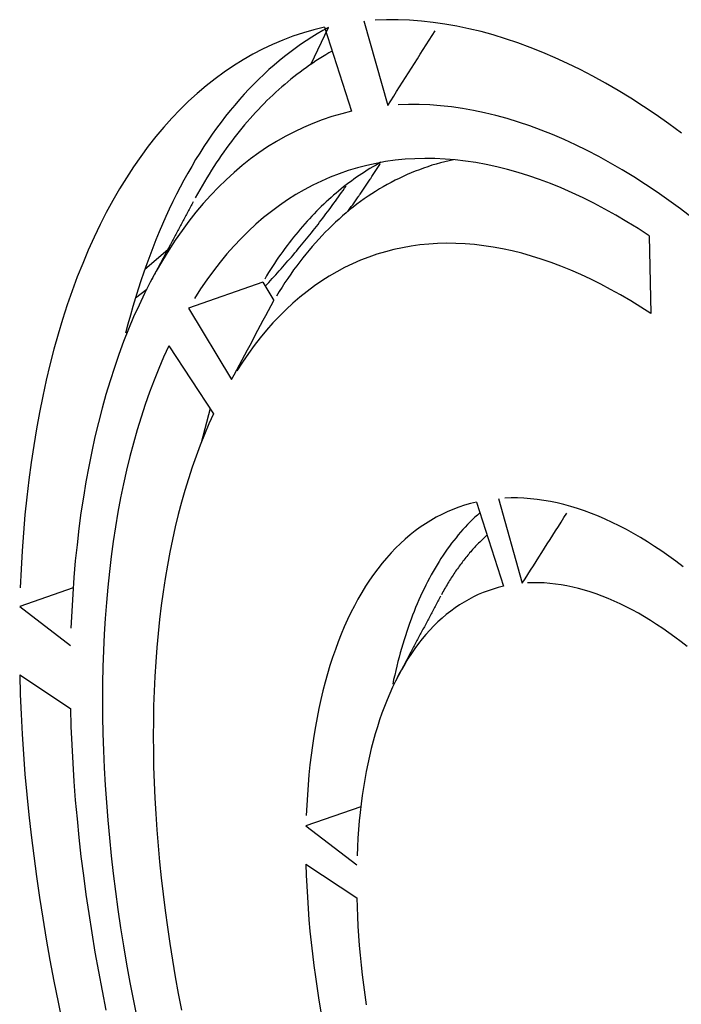
# Model space of a CAD drawing. Extents: x -0.3 to 16.7, y -0.3 to 10.7.
# Drawn here: x 0.5 to 0.6, y 5.6 to 5.8 of the extents above; entities that cross this region are included whole.
import ezdxf

# ---------------------------------------------------------------- set-up
doc = ezdxf.new("R2010")
doc.units = 0
doc.header["$MEASUREMENT"] = 0
doc.layers.add('3-Geometry', color=7, linetype='Continuous')

msp = doc.modelspace()

# ---------------------------------------------------------------- linework, layer by layer
at = {"layer": '3-Geometry', "color": 7, "linetype": 'Continuous'}
for p, q in [((0.53409, 5.76149), (0.53831, 5.74653)), ((0.53809, 5.7617), (0.53609, 5.76163)), ((0.54012, 5.76169), (0.53809, 5.7617)), ((0.54217, 5.76161), (0.54012, 5.76169)), ((0.54424, 5.76146), (0.54217, 5.76161)), ((0.54632, 5.76123), (0.54424, 5.76146)), ((0.52527, 5.75993), (0.5234, 5.75938)), ((0.52472, 5.7538), (0.52787, 5.76033)), ((0.52716, 5.7604), (0.52527, 5.75993)), ((0.52686, 5.75977), (0.52586, 5.75919)), ((0.52787, 5.76033), (0.52686, 5.75977)), ((0.52716, 5.7604), (0.53191, 5.74552)), ((0.54841, 5.76093), (0.54632, 5.76123)), ((0.55053, 5.76056), (0.54841, 5.76093)), ((0.55265, 5.76011), (0.55053, 5.76056)), ((0.55479, 5.75959), (0.55265, 5.76011)), ((0.51975, 5.75808), (0.51796, 5.75731)), ((0.52156, 5.75877), (0.51975, 5.75808)), ((0.5234, 5.75938), (0.52156, 5.75877)), ((0.52389, 5.75795), (0.52292, 5.7573)), ((0.52487, 5.75859), (0.52389, 5.75795)), ((0.52586, 5.75919), (0.52487, 5.75859)), ((0.55695, 5.759), (0.55479, 5.75959)), ((0.55911, 5.75834), (0.55695, 5.759)), ((0.56129, 5.75761), (0.55911, 5.75834)), ((0.51619, 5.75648), (0.51446, 5.75558)), ((0.51796, 5.75731), (0.51619, 5.75648)), ((0.52195, 5.75662), (0.521, 5.75592)), ((0.52292, 5.7573), (0.52195, 5.75662)), ((0.52851, 5.75616), (0.52793, 5.75583)), ((0.56347, 5.7568), (0.56129, 5.75761)), ((0.56567, 5.75592), (0.56347, 5.7568)), ((0.51275, 5.7546), (0.51107, 5.75356)), ((0.51446, 5.75558), (0.51275, 5.7546)), ((0.51914, 5.75444), (0.51822, 5.75366)), ((0.52007, 5.75519), (0.51914, 5.75444)), ((0.521, 5.75592), (0.52007, 5.75519)), ((0.52562, 5.75441), (0.52505, 5.75403)), ((0.52619, 5.75477), (0.52562, 5.75441)), ((0.52677, 5.75513), (0.52619, 5.75477)), ((0.52735, 5.75548), (0.52677, 5.75513)), ((0.52793, 5.75583), (0.52735, 5.75548)), ((0.56787, 5.75497), (0.56567, 5.75592)), ((0.57008, 5.75396), (0.56787, 5.75497)), ((0.51107, 5.75356), (0.50942, 5.75244)), ((0.51731, 5.75287), (0.51642, 5.75204)), ((0.51822, 5.75366), (0.51731, 5.75287)), ((0.52337, 5.75285), (0.52282, 5.75244)), ((0.52393, 5.75325), (0.52337, 5.75285)), ((0.52449, 5.75365), (0.52393, 5.75325)), ((0.52505, 5.75403), (0.52449, 5.75365)), ((0.5723, 5.75287), (0.57008, 5.75396)), ((0.57453, 5.75171), (0.5723, 5.75287)), ((0.5078, 5.75126), (0.50621, 5.75)), ((0.50942, 5.75244), (0.5078, 5.75126)), ((0.51553, 5.7512), (0.51466, 5.75033)), ((0.51642, 5.75204), (0.51553, 5.7512)), ((0.52118, 5.75117), (0.52064, 5.75072)), ((0.52172, 5.7516), (0.52118, 5.75117)), ((0.52227, 5.75203), (0.52172, 5.7516)), ((0.52282, 5.75244), (0.52227, 5.75203)), ((0.57676, 5.75048), (0.57453, 5.75171)), ((0.50621, 5.75), (0.50466, 5.74868)), ((0.5138, 5.74944), (0.51294, 5.74852)), ((0.51466, 5.75033), (0.5138, 5.74944)), ((0.51905, 5.74935), (0.51852, 5.74887)), ((0.51958, 5.74982), (0.51905, 5.74935)), ((0.52011, 5.75027), (0.51958, 5.74982)), ((0.52064, 5.75072), (0.52011, 5.75027)), ((0.57899, 5.74918), (0.57676, 5.75048)), ((0.58123, 5.74781), (0.57899, 5.74918)), ((0.50466, 5.74868), (0.50313, 5.74729)), ((0.51211, 5.74758), (0.51128, 5.74662)), ((0.51294, 5.74852), (0.51211, 5.74758)), ((0.51749, 5.7479), (0.51698, 5.7474)), ((0.518, 5.74839), (0.51749, 5.7479)), ((0.51852, 5.74887), (0.518, 5.74839)), ((0.58347, 5.74638), (0.58123, 5.74781)), ((0.50164, 5.74583), (0.50018, 5.7443)), ((0.50313, 5.74729), (0.50164, 5.74583)), ((0.51128, 5.74662), (0.51046, 5.74564)), ((0.51546, 5.74585), (0.51497, 5.74532)), ((0.51596, 5.74638), (0.51546, 5.74585)), ((0.51647, 5.74689), (0.51596, 5.74638)), ((0.51698, 5.7474), (0.51647, 5.74689)), ((0.54199, 5.74672), (0.54014, 5.74666)), ((0.54386, 5.74671), (0.54199, 5.74672)), ((0.54575, 5.74664), (0.54386, 5.74671)), ((0.54765, 5.74649), (0.54575, 5.74664)), ((0.54957, 5.74628), (0.54765, 5.74649)), ((0.55151, 5.74601), (0.54957, 5.74628)), ((0.55345, 5.74566), (0.55151, 5.74601)), ((0.58571, 5.74488), (0.58347, 5.74638)), ((0.50018, 5.7443), (0.49875, 5.74271)), ((0.50966, 5.74463), (0.50887, 5.7436)), ((0.51046, 5.74564), (0.50966, 5.74463)), ((0.51399, 5.74423), (0.5135, 5.74368)), ((0.51448, 5.74478), (0.51399, 5.74423)), ((0.51497, 5.74532), (0.51448, 5.74478)), ((0.52675, 5.74401), (0.52508, 5.74338)), ((0.52845, 5.74458), (0.52675, 5.74401)), ((0.53017, 5.74508), (0.52845, 5.74458)), ((0.53191, 5.74552), (0.53017, 5.74508)), ((0.55541, 5.74525), (0.55345, 5.74566)), ((0.55739, 5.74478), (0.55541, 5.74525)), ((0.55937, 5.74423), (0.55739, 5.74478)), ((0.56137, 5.74362), (0.55937, 5.74423)), ((0.58795, 5.74331), (0.58571, 5.74488)), ((0.49875, 5.74271), (0.49736, 5.74105)), ((0.50809, 5.74255), (0.50732, 5.74148)), ((0.50887, 5.7436), (0.50809, 5.74255)), ((0.51255, 5.74254), (0.51208, 5.74197)), ((0.51302, 5.74312), (0.51255, 5.74254)), ((0.5135, 5.74368), (0.51302, 5.74312)), ((0.52343, 5.74267), (0.52181, 5.74191)), ((0.52508, 5.74338), (0.52343, 5.74267)), ((0.56337, 5.74294), (0.56137, 5.74362)), ((0.56539, 5.7422), (0.56337, 5.74294)), ((0.59019, 5.74168), (0.58795, 5.74331)), ((0.49736, 5.74105), (0.496, 5.73933)), ((0.50732, 5.74148), (0.50657, 5.74039)), ((0.51115, 5.74078), (0.51069, 5.74018)), ((0.51161, 5.74138), (0.51115, 5.74078)), ((0.51208, 5.74197), (0.51161, 5.74138)), ((0.52021, 5.74107), (0.51863, 5.74017)), ((0.52181, 5.74191), (0.52021, 5.74107)), ((0.56741, 5.74139), (0.56539, 5.7422)), ((0.56944, 5.74052), (0.56741, 5.74139)), ((0.57148, 5.73958), (0.56944, 5.74052)), ((0.496, 5.73933), (0.49468, 5.73754)), ((0.50583, 5.73927), (0.5051, 5.73813)), ((0.50657, 5.74039), (0.50583, 5.73927)), ((0.50978, 5.73895), (0.50934, 5.73833)), ((0.51023, 5.73957), (0.50978, 5.73895)), ((0.51069, 5.74018), (0.51023, 5.73957)), ((0.51708, 5.73921), (0.51556, 5.73818)), ((0.51863, 5.74017), (0.51708, 5.73921)), ((0.57353, 5.73857), (0.57148, 5.73958)), ((0.49468, 5.73754), (0.49339, 5.73568)), ((0.5051, 5.73813), (0.50438, 5.73697)), ((0.50846, 5.73706), (0.50802, 5.73641)), ((0.50889, 5.7377), (0.50846, 5.73706)), ((0.50934, 5.73833), (0.50889, 5.7377)), ((0.51407, 5.73709), (0.51261, 5.73593)), ((0.51556, 5.73818), (0.51407, 5.73709)), ((0.54136, 5.73703), (0.53964, 5.73686)), ((0.5431, 5.73713), (0.54136, 5.73703)), ((0.54485, 5.73718), (0.5431, 5.73713)), ((0.54663, 5.73716), (0.54485, 5.73718)), ((0.54842, 5.73707), (0.54663, 5.73716)), ((0.55022, 5.73693), (0.54842, 5.73707)), ((0.57558, 5.73751), (0.57353, 5.73857)), ((0.57763, 5.73637), (0.57558, 5.73751)), ((0.49339, 5.73568), (0.49214, 5.73377)), ((0.50368, 5.73579), (0.50299, 5.73458)), ((0.50438, 5.73697), (0.50368, 5.73579)), ((0.50759, 5.73575), (0.50717, 5.73509)), ((0.50802, 5.73641), (0.50759, 5.73575)), ((0.51261, 5.73593), (0.51117, 5.73471)), ((0.53294, 5.73553), (0.53132, 5.73504)), ((0.53459, 5.73596), (0.53294, 5.73553)), ((0.53625, 5.73632), (0.53459, 5.73596)), ((0.53517, 5.73539), (0.53469, 5.73509)), ((0.53565, 5.73568), (0.53517, 5.73539)), ((0.53614, 5.73596), (0.53565, 5.73568)), ((0.53662, 5.73623), (0.53614, 5.73596)), ((0.53793, 5.73662), (0.53625, 5.73632)), ((0.53632, 5.73525), (0.53643, 5.73542)), ((0.53643, 5.73542), (0.53654, 5.7356)), ((0.53654, 5.7356), (0.53665, 5.73577)), ((0.53711, 5.7365), (0.53662, 5.73623)), ((0.53665, 5.73577), (0.53677, 5.73595)), ((0.53677, 5.73595), (0.53688, 5.73613)), ((0.53688, 5.73613), (0.53699, 5.7363)), ((0.53964, 5.73686), (0.53793, 5.73662)), ((0.54463, 5.73547), (0.5439, 5.7352)), ((0.54537, 5.73573), (0.54463, 5.73547)), ((0.54611, 5.73597), (0.54537, 5.73573)), ((0.54686, 5.73619), (0.54611, 5.73597)), ((0.54761, 5.7364), (0.54686, 5.73619)), ((0.54837, 5.7366), (0.54761, 5.7364)), ((0.54913, 5.73679), (0.54837, 5.7366)), ((0.5499, 5.73696), (0.54913, 5.73679)), ((0.55204, 5.73672), (0.55022, 5.73693)), ((0.55387, 5.73644), (0.55204, 5.73672)), ((0.55571, 5.7361), (0.55387, 5.73644)), ((0.55757, 5.7357), (0.55571, 5.7361)), ((0.55944, 5.73523), (0.55757, 5.7357)), ((0.57969, 5.73518), (0.57763, 5.73637)), ((0.49214, 5.73377), (0.49092, 5.73179)), ((0.50299, 5.73458), (0.50231, 5.73336)), ((0.50633, 5.73374), (0.50592, 5.73305)), ((0.50675, 5.73442), (0.50633, 5.73374)), ((0.50717, 5.73509), (0.50675, 5.73442)), ((0.51117, 5.73471), (0.50976, 5.73343)), ((0.52814, 5.73388), (0.52659, 5.7332)), ((0.52972, 5.73449), (0.52814, 5.73388)), ((0.53132, 5.73504), (0.52972, 5.73449)), ((0.53234, 5.73352), (0.53188, 5.73319)), ((0.53281, 5.73385), (0.53234, 5.73352)), ((0.53327, 5.73417), (0.53281, 5.73385)), ((0.53374, 5.73448), (0.53327, 5.73417)), ((0.53422, 5.73479), (0.53374, 5.73448)), ((0.53469, 5.73509), (0.53422, 5.73479)), ((0.53518, 5.7335), (0.53529, 5.73367)), ((0.53529, 5.73367), (0.53541, 5.73385)), ((0.53541, 5.73385), (0.53552, 5.73402)), ((0.53552, 5.73402), (0.53564, 5.73419)), ((0.53564, 5.73419), (0.53575, 5.73437)), ((0.53575, 5.73437), (0.53586, 5.73454)), ((0.53586, 5.73454), (0.53598, 5.73472)), ((0.53598, 5.73472), (0.53609, 5.7349)), ((0.53609, 5.7349), (0.5362, 5.73507)), ((0.5362, 5.73507), (0.53632, 5.73525)), ((0.5403, 5.73366), (0.5396, 5.73332)), ((0.54101, 5.734), (0.5403, 5.73366)), ((0.54172, 5.73432), (0.54101, 5.734)), ((0.54244, 5.73463), (0.54172, 5.73432)), ((0.54317, 5.73492), (0.54244, 5.73463)), ((0.5439, 5.7352), (0.54317, 5.73492)), ((0.56132, 5.73471), (0.55944, 5.73523)), ((0.56321, 5.73411), (0.56132, 5.73471)), ((0.56511, 5.73346), (0.56321, 5.73411)), ((0.58175, 5.73392), (0.57969, 5.73518)), ((0.58382, 5.7326), (0.58175, 5.73392)), ((0.49092, 5.73179), (0.48974, 5.72975)), ((0.50165, 5.73211), (0.50099, 5.73085)), ((0.50231, 5.73336), (0.50165, 5.73211)), ((0.50551, 5.73236), (0.50511, 5.73166)), ((0.50592, 5.73305), (0.50551, 5.73236)), ((0.50839, 5.73209), (0.50704, 5.73068)), ((0.50976, 5.73343), (0.50839, 5.73209)), ((0.52505, 5.73246), (0.52354, 5.73166)), ((0.52659, 5.7332), (0.52505, 5.73246)), ((0.53006, 5.73179), (0.52961, 5.73142)), ((0.53051, 5.73215), (0.53006, 5.73179)), ((0.53041, 5.73154), (0.53068, 5.73192)), ((0.53096, 5.7325), (0.53051, 5.73215)), ((0.53068, 5.73192), (0.53094, 5.7323)), ((0.53142, 5.73285), (0.53096, 5.7325)), ((0.53188, 5.73319), (0.53142, 5.73285)), ((0.53402, 5.73176), (0.53414, 5.73193)), ((0.53414, 5.73193), (0.53425, 5.73211)), ((0.53425, 5.73211), (0.53437, 5.73228)), ((0.53437, 5.73228), (0.53449, 5.73245)), ((0.53449, 5.73245), (0.5346, 5.73263)), ((0.5346, 5.73263), (0.53472, 5.7328)), ((0.53472, 5.7328), (0.53483, 5.73297)), ((0.53483, 5.73297), (0.53495, 5.73315)), ((0.53495, 5.73315), (0.53506, 5.73332)), ((0.53506, 5.73332), (0.53518, 5.7335)), ((0.53683, 5.73179), (0.53616, 5.73137)), ((0.53752, 5.73219), (0.53683, 5.73179)), ((0.5382, 5.73258), (0.53752, 5.73219)), ((0.5389, 5.73295), (0.5382, 5.73258)), ((0.5396, 5.73332), (0.5389, 5.73295)), ((0.56702, 5.73274), (0.56511, 5.73346)), ((0.56893, 5.73197), (0.56702, 5.73274)), ((0.57086, 5.73113), (0.56893, 5.73197)), ((0.58588, 5.73121), (0.58382, 5.7326)), ((0.50099, 5.73085), (0.50035, 5.72956)), ((0.50471, 5.73095), (0.50432, 5.73024)), ((0.50511, 5.73166), (0.50471, 5.73095)), ((0.50704, 5.73068), (0.50573, 5.72921)), ((0.52206, 5.7308), (0.5206, 5.72987)), ((0.52354, 5.73166), (0.52206, 5.7308)), ((0.52829, 5.73029), (0.52785, 5.7299)), ((0.52872, 5.73067), (0.52829, 5.73029)), ((0.52917, 5.73105), (0.52872, 5.73067)), ((0.52961, 5.73142), (0.52917, 5.73105)), ((0.52933, 5.73002), (0.5296, 5.73039)), ((0.5296, 5.73039), (0.52987, 5.73077)), ((0.52987, 5.73077), (0.53014, 5.73116)), ((0.53014, 5.73116), (0.53041, 5.73154)), ((0.53271, 5.72987), (0.53283, 5.73004)), ((0.53283, 5.73004), (0.53295, 5.73021)), ((0.53295, 5.73021), (0.53307, 5.73038)), ((0.53307, 5.73038), (0.53319, 5.73055)), ((0.53319, 5.73055), (0.53331, 5.73073)), ((0.53331, 5.73073), (0.53343, 5.7309)), ((0.53343, 5.7309), (0.53355, 5.73107)), ((0.53416, 5.73004), (0.5335, 5.72957)), ((0.53355, 5.73107), (0.53366, 5.73124)), ((0.53366, 5.73124), (0.53378, 5.73141)), ((0.53378, 5.73141), (0.5339, 5.73159)), ((0.5339, 5.73159), (0.53402, 5.73176)), ((0.53482, 5.7305), (0.53416, 5.73004)), ((0.53549, 5.73094), (0.53482, 5.7305)), ((0.53616, 5.73137), (0.53549, 5.73094)), ((0.57279, 5.73022), (0.57086, 5.73113)), ((0.57472, 5.72926), (0.57279, 5.73022)), ((0.58795, 5.72977), (0.58588, 5.73121)), ((0.48974, 5.72975), (0.4886, 5.72765)), ((0.50035, 5.72956), (0.49973, 5.72825)), ((0.50573, 5.72921), (0.50444, 5.72768)), ((0.51917, 5.72889), (0.51776, 5.72784)), ((0.5206, 5.72987), (0.51917, 5.72889)), ((0.52656, 5.72868), (0.52613, 5.72827)), ((0.52699, 5.72909), (0.52656, 5.72868)), ((0.52742, 5.7295), (0.52699, 5.72909)), ((0.52785, 5.7299), (0.52742, 5.7295)), ((0.52796, 5.72813), (0.52824, 5.72851)), ((0.52824, 5.72851), (0.52851, 5.72888)), ((0.52851, 5.72888), (0.52879, 5.72926)), ((0.52879, 5.72926), (0.52906, 5.72964)), ((0.52906, 5.72964), (0.52933, 5.73002)), ((0.5315, 5.72816), (0.53163, 5.72833)), ((0.53221, 5.72859), (0.53158, 5.72809)), ((0.53163, 5.72833), (0.53175, 5.7285)), ((0.53175, 5.7285), (0.53187, 5.72867)), ((0.53187, 5.72867), (0.53199, 5.72884)), ((0.53199, 5.72884), (0.53211, 5.72901)), ((0.53211, 5.72901), (0.53223, 5.72918)), ((0.53286, 5.72909), (0.53221, 5.72859)), ((0.53223, 5.72918), (0.53235, 5.72936)), ((0.53235, 5.72936), (0.53247, 5.72953)), ((0.53247, 5.72953), (0.53259, 5.7297)), ((0.53259, 5.7297), (0.53271, 5.72987)), ((0.5335, 5.72957), (0.53286, 5.72909)), ((0.57666, 5.72824), (0.57472, 5.72926)), ((0.59002, 5.72826), (0.58795, 5.72977)), ((0.4886, 5.72765), (0.4875, 5.72549)), ((0.49912, 5.72692), (0.49852, 5.72558)), ((0.49973, 5.72825), (0.49912, 5.72692)), ((0.50444, 5.72768), (0.50319, 5.72609)), ((0.51638, 5.72673), (0.51503, 5.72557)), ((0.51776, 5.72784), (0.51638, 5.72673)), ((0.52488, 5.72698), (0.52447, 5.72654)), ((0.5253, 5.72742), (0.52488, 5.72698)), ((0.52571, 5.72785), (0.5253, 5.72742)), ((0.52613, 5.72827), (0.52571, 5.72785)), ((0.52656, 5.72627), (0.52684, 5.72664)), ((0.52684, 5.72664), (0.52712, 5.72702)), ((0.52712, 5.72702), (0.5274, 5.72739)), ((0.5274, 5.72739), (0.52768, 5.72776)), ((0.52768, 5.72776), (0.52796, 5.72813)), ((0.53032, 5.72703), (0.5297, 5.72648)), ((0.53094, 5.72756), (0.53032, 5.72703)), ((0.53158, 5.72809), (0.53094, 5.72756)), ((0.53126, 5.72783), (0.53138, 5.728)), ((0.53138, 5.728), (0.5315, 5.72816)), ((0.57861, 5.72715), (0.57666, 5.72824)), ((0.58055, 5.72601), (0.57861, 5.72715)), ((0.59208, 5.72669), (0.59002, 5.72826)), ((0.4875, 5.72549), (0.48644, 5.72327)), ((0.49852, 5.72558), (0.49794, 5.72421)), ((0.50319, 5.72609), (0.50197, 5.72444)), ((0.51503, 5.72557), (0.51371, 5.72434)), ((0.52325, 5.72518), (0.52285, 5.72471)), ((0.52365, 5.72564), (0.52325, 5.72518)), ((0.52406, 5.72609), (0.52365, 5.72564)), ((0.52447, 5.72654), (0.52406, 5.72609)), ((0.52542, 5.7248), (0.5257, 5.72517)), ((0.5257, 5.72517), (0.52599, 5.72554)), ((0.52599, 5.72554), (0.52628, 5.7259)), ((0.52628, 5.7259), (0.52656, 5.72627)), ((0.52848, 5.72535), (0.52788, 5.72476)), ((0.52909, 5.72592), (0.52848, 5.72535)), ((0.5297, 5.72648), (0.52909, 5.72592)), ((0.58251, 5.7248), (0.58055, 5.72601)), ((0.48644, 5.72327), (0.48541, 5.72099)), ((0.49794, 5.72421), (0.49736, 5.72282)), ((0.50197, 5.72444), (0.50078, 5.72274)), ((0.51371, 5.72434), (0.51241, 5.72306)), ((0.52167, 5.72328), (0.52129, 5.72279)), ((0.52206, 5.72376), (0.52167, 5.72328)), ((0.52246, 5.72424), (0.52206, 5.72376)), ((0.52285, 5.72471), (0.52246, 5.72424)), ((0.52397, 5.72298), (0.52426, 5.72335)), ((0.52426, 5.72335), (0.52455, 5.72371)), ((0.52455, 5.72371), (0.52484, 5.72407)), ((0.52484, 5.72407), (0.52513, 5.72444)), ((0.52513, 5.72444), (0.52542, 5.7248)), ((0.5267, 5.72355), (0.52611, 5.72293)), ((0.52728, 5.72416), (0.5267, 5.72355)), ((0.52788, 5.72476), (0.52728, 5.72416)), ((0.58446, 5.72354), (0.58251, 5.7248)), ((0.58446, 5.72354), (0.58477, 5.70978)), ((0.49541, 5.71763), (0.49986, 5.72147)), ((0.49681, 5.72141), (0.49626, 5.71999)), ((0.49736, 5.72282), (0.49681, 5.72141)), ((0.50078, 5.72274), (0.49963, 5.72097)), ((0.51114, 5.72171), (0.5099, 5.72031)), ((0.51241, 5.72306), (0.51114, 5.72171)), ((0.52053, 5.72179), (0.52015, 5.72128)), ((0.52091, 5.72229), (0.52053, 5.72179)), ((0.52129, 5.72279), (0.52091, 5.72229)), ((0.52249, 5.72119), (0.52279, 5.72155)), ((0.52279, 5.72155), (0.52308, 5.7219)), ((0.52308, 5.7219), (0.52338, 5.72226)), ((0.52338, 5.72226), (0.52367, 5.72262)), ((0.52367, 5.72262), (0.52397, 5.72298)), ((0.52497, 5.72164), (0.52441, 5.72098)), ((0.52554, 5.72229), (0.52497, 5.72164)), ((0.52611, 5.72293), (0.52554, 5.72229)), ((0.54089, 5.72142), (0.53937, 5.72109)), ((0.54242, 5.72169), (0.54089, 5.72142)), ((0.54397, 5.7219), (0.54242, 5.72169)), ((0.54554, 5.72206), (0.54397, 5.7219)), ((0.54712, 5.72216), (0.54554, 5.72206)), ((0.54872, 5.7222), (0.54712, 5.72216)), ((0.55033, 5.72218), (0.54872, 5.7222)), ((0.55196, 5.7221), (0.55033, 5.72218)), ((0.5536, 5.72197), (0.55196, 5.7221)), ((0.55526, 5.72177), (0.5536, 5.72197)), ((0.55693, 5.72152), (0.55526, 5.72177)), ((0.5586, 5.72122), (0.55693, 5.72152)), ((0.48541, 5.72099), (0.48443, 5.71865)), ((0.49626, 5.71999), (0.49573, 5.71854)), ((0.49963, 5.72097), (0.49851, 5.71915)), ((0.49915, 5.72055), (0.49898, 5.72068)), ((0.5099, 5.72031), (0.5087, 5.71885)), ((0.51904, 5.71972), (0.51867, 5.71919)), ((0.5194, 5.72025), (0.51904, 5.71972)), ((0.51978, 5.72077), (0.5194, 5.72025)), ((0.52015, 5.72128), (0.51978, 5.72077)), ((0.52099, 5.71942), (0.52129, 5.71977)), ((0.52129, 5.71977), (0.52159, 5.72012)), ((0.52159, 5.72012), (0.52189, 5.72048)), ((0.52189, 5.72048), (0.52219, 5.72083)), ((0.52219, 5.72083), (0.52249, 5.72119)), ((0.5233, 5.71961), (0.52276, 5.71892)), ((0.52385, 5.7203), (0.5233, 5.71961)), ((0.52441, 5.72098), (0.52385, 5.7203)), ((0.53494, 5.71975), (0.5335, 5.71919)), ((0.5364, 5.72025), (0.53494, 5.71975)), ((0.53788, 5.7207), (0.5364, 5.72025)), ((0.53937, 5.72109), (0.53788, 5.7207)), ((0.5603, 5.72085), (0.5586, 5.72122)), ((0.562, 5.72043), (0.5603, 5.72085)), ((0.56371, 5.71994), (0.562, 5.72043)), ((0.56543, 5.71941), (0.56371, 5.71994)), ((0.48443, 5.71865), (0.48348, 5.71626)), ((0.49573, 5.71854), (0.49522, 5.71708)), ((0.49851, 5.71915), (0.49742, 5.71727)), ((0.5087, 5.71885), (0.50752, 5.71734)), ((0.51796, 5.71811), (0.5176, 5.71756)), ((0.51831, 5.71865), (0.51796, 5.71811)), ((0.51867, 5.71919), (0.51831, 5.71865)), ((0.51946, 5.71768), (0.51977, 5.71802)), ((0.51977, 5.71802), (0.52007, 5.71837)), ((0.52007, 5.71837), (0.52038, 5.71872)), ((0.52038, 5.71872), (0.52068, 5.71907)), ((0.52068, 5.71907), (0.52099, 5.71942)), ((0.52222, 5.7182), (0.52169, 5.71748)), ((0.52276, 5.71892), (0.52222, 5.7182)), ((0.53069, 5.7179), (0.52932, 5.71717)), ((0.53209, 5.71857), (0.53069, 5.7179)), ((0.5335, 5.71919), (0.53209, 5.71857)), ((0.56716, 5.71881), (0.56543, 5.71941)), ((0.56889, 5.71816), (0.56716, 5.71881)), ((0.57064, 5.71745), (0.56889, 5.71816)), ((0.48348, 5.71626), (0.48257, 5.71381)), ((0.49522, 5.71708), (0.49472, 5.71559)), ((0.49742, 5.71727), (0.49637, 5.71533)), ((0.50752, 5.71734), (0.50637, 5.71576)), ((0.51691, 5.71645), (0.51657, 5.71588)), ((0.51725, 5.71701), (0.51691, 5.71645)), ((0.5176, 5.71756), (0.51725, 5.71701)), ((0.51791, 5.71596), (0.51822, 5.7163)), ((0.51822, 5.7163), (0.51853, 5.71664)), ((0.51853, 5.71664), (0.51884, 5.71699)), ((0.51884, 5.71699), (0.51915, 5.71733)), ((0.51915, 5.71733), (0.51946, 5.71768)), ((0.52117, 5.71674), (0.52065, 5.716)), ((0.52169, 5.71748), (0.52117, 5.71674)), ((0.52797, 5.71639), (0.52664, 5.71554)), ((0.52932, 5.71717), (0.52797, 5.71639)), ((0.57239, 5.71669), (0.57064, 5.71745)), ((0.57415, 5.71586), (0.57239, 5.71669)), ((0.49472, 5.71559), (0.49423, 5.71409)), ((0.49637, 5.71533), (0.49536, 5.71334)), ((0.51623, 5.71531), (0.50312, 5.71072)), ((0.50637, 5.71576), (0.50526, 5.71414)), ((0.51623, 5.71531), (0.51817, 5.71208)), ((0.51665, 5.71461), (0.51696, 5.71494)), ((0.51696, 5.71494), (0.51728, 5.71528)), ((0.51728, 5.71528), (0.51759, 5.71562)), ((0.51759, 5.71562), (0.51791, 5.71596)), ((0.51964, 5.71446), (0.51914, 5.71368)), ((0.52014, 5.71524), (0.51964, 5.71446)), ((0.52065, 5.716), (0.52014, 5.71524)), ((0.52534, 5.71465), (0.52406, 5.71369)), ((0.52664, 5.71554), (0.52534, 5.71465)), ((0.57591, 5.71499), (0.57415, 5.71586)), ((0.57767, 5.71406), (0.57591, 5.71499)), ((0.48257, 5.71381), (0.48171, 5.7113)), ((0.49375, 5.71255), (0.49575, 5.71411)), ((0.49423, 5.71409), (0.49375, 5.71257)), ((0.49536, 5.71334), (0.49438, 5.71129)), ((0.50526, 5.71414), (0.50417, 5.71245)), ((0.51914, 5.71368), (0.51866, 5.71288)), ((0.5228, 5.71269), (0.52157, 5.71162)), ((0.52406, 5.71369), (0.5228, 5.71269)), ((0.57944, 5.71307), (0.57767, 5.71406)), ((0.58122, 5.71203), (0.57944, 5.71307)), ((0.48171, 5.7113), (0.48088, 5.70874)), ((0.4933, 5.71103), (0.49285, 5.70947)), ((0.49375, 5.71257), (0.4933, 5.71103)), ((0.49438, 5.71129), (0.49343, 5.70919)), ((0.52157, 5.71162), (0.52036, 5.71051)), ((0.58299, 5.71093), (0.58122, 5.71203)), ((0.58477, 5.70978), (0.58299, 5.71093)), ((0.49285, 5.70947), (0.49242, 5.7079)), ((0.49343, 5.70919), (0.49252, 5.70703)), ((0.50312, 5.71072), (0.51073, 5.69811)), ((0.51918, 5.70934), (0.51803, 5.70812)), ((0.52036, 5.71051), (0.51918, 5.70934)), ((0.48088, 5.70874), (0.4801, 5.70613)), ((0.49242, 5.7079), (0.492, 5.70631)), ((0.51803, 5.70812), (0.5169, 5.70684)), ((0.4801, 5.70613), (0.47936, 5.70347)), ((0.49252, 5.70703), (0.49165, 5.70483)), ((0.5169, 5.70684), (0.5158, 5.70551)), ((0.49165, 5.70483), (0.49082, 5.70257)), ((0.49963, 5.70408), (0.49873, 5.7021)), ((0.49963, 5.70408), (0.50755, 5.69207)), ((0.51473, 5.70413), (0.51369, 5.7027)), ((0.5158, 5.70551), (0.51473, 5.70413)), ((0.47936, 5.70347), (0.47865, 5.70075)), ((0.49082, 5.70257), (0.49002, 5.70026)), ((0.51369, 5.7027), (0.51267, 5.70122)), ((0.47865, 5.70075), (0.47799, 5.69799)), ((0.49873, 5.7021), (0.49786, 5.70008)), ((0.51267, 5.70122), (0.51168, 5.69969)), ((0.49002, 5.70026), (0.48926, 5.6979)), ((0.49786, 5.70008), (0.49703, 5.698)), ((0.47799, 5.69799), (0.47738, 5.69518)), ((0.48926, 5.6979), (0.48853, 5.69549)), ((0.49703, 5.698), (0.49623, 5.69587)), ((0.48853, 5.69549), (0.48785, 5.69304)), ((0.49623, 5.69587), (0.49547, 5.6937)), ((0.47738, 5.69518), (0.4768, 5.69232)), ((0.49547, 5.6937), (0.49474, 5.69148)), ((0.4768, 5.69232), (0.47627, 5.68941)), ((0.48785, 5.69304), (0.4872, 5.69054)), ((0.50692, 5.69301), (0.50535, 5.68696)), ((0.50755, 5.69207), (0.50673, 5.69027)), ((0.4872, 5.69054), (0.48659, 5.68799)), ((0.49474, 5.69148), (0.49405, 5.68921)), ((0.50673, 5.69027), (0.50594, 5.68842)), ((0.47627, 5.68941), (0.47578, 5.68645)), ((0.49405, 5.68921), (0.49339, 5.6869)), ((0.50594, 5.68842), (0.50518, 5.68653)), ((0.48659, 5.68799), (0.48602, 5.6854)), ((0.49339, 5.6869), (0.49277, 5.68454)), ((0.47578, 5.68645), (0.47533, 5.68346)), ((0.48602, 5.6854), (0.48549, 5.68276)), ((0.50518, 5.68653), (0.50446, 5.6846)), ((0.47533, 5.68346), (0.47492, 5.68042)), ((0.49277, 5.68454), (0.49219, 5.68214)), ((0.50446, 5.6846), (0.50376, 5.68262)), ((0.48549, 5.68276), (0.485, 5.68008)), ((0.49219, 5.68214), (0.49164, 5.6797)), ((0.50376, 5.68262), (0.5031, 5.68059)), ((0.47492, 5.68042), (0.47456, 5.67733)), ((0.485, 5.68008), (0.48455, 5.67736)), ((0.49164, 5.6797), (0.49113, 5.67721)), ((0.5031, 5.68059), (0.50247, 5.67853)), ((0.50247, 5.67853), (0.50187, 5.67643)), ((0.47456, 5.67733), (0.47424, 5.67421)), ((0.48455, 5.67736), (0.48413, 5.67459)), ((0.49113, 5.67721), (0.49066, 5.67468)), ((0.50187, 5.67643), (0.50131, 5.67428)), ((0.55291, 5.67622), (0.55187, 5.67591)), ((0.55397, 5.67648), (0.55291, 5.67622)), ((0.55397, 5.67648), (0.55872, 5.6616)), ((0.55785, 5.67709), (0.56206, 5.66212)), ((0.56008, 5.67721), (0.55896, 5.67717)), ((0.56122, 5.6772), (0.56008, 5.67721)), ((0.56236, 5.67716), (0.56122, 5.6772)), ((0.56351, 5.67707), (0.56236, 5.67716)), ((0.56468, 5.67694), (0.56351, 5.67707)), ((0.56585, 5.67678), (0.56468, 5.67694)), ((0.56703, 5.67657), (0.56585, 5.67678)), ((0.56822, 5.67632), (0.56703, 5.67657)), ((0.56942, 5.67603), (0.56822, 5.67632)), ((0.48413, 5.67459), (0.48376, 5.67179)), ((0.49066, 5.67468), (0.49022, 5.67212)), ((0.54882, 5.67476), (0.54784, 5.67429)), ((0.54982, 5.67518), (0.54882, 5.67476)), ((0.55084, 5.67557), (0.54982, 5.67518)), ((0.55187, 5.67591), (0.55084, 5.67557)), ((0.55457, 5.67459), (0.55413, 5.67419)), ((0.57062, 5.6757), (0.56942, 5.67603)), ((0.57183, 5.67533), (0.57062, 5.6757)), ((0.57305, 5.67492), (0.57183, 5.67533)), ((0.57427, 5.67447), (0.57305, 5.67492)), ((0.5755, 5.67398), (0.57427, 5.67447)), ((0.47424, 5.67421), (0.47397, 5.67104)), ((0.50131, 5.67428), (0.50078, 5.67209)), ((0.54498, 5.67266), (0.54405, 5.67203)), ((0.54591, 5.67324), (0.54498, 5.67266)), ((0.54687, 5.67378), (0.54591, 5.67324)), ((0.54784, 5.67429), (0.54687, 5.67378)), ((0.55283, 5.67294), (0.5524, 5.67251)), ((0.55326, 5.67337), (0.55283, 5.67294)), ((0.55369, 5.67379), (0.55326, 5.67337)), ((0.55413, 5.67419), (0.55369, 5.67379)), ((0.57673, 5.67345), (0.5755, 5.67398)), ((0.57796, 5.67288), (0.57673, 5.67345)), ((0.5792, 5.67227), (0.57796, 5.67288)), ((0.47397, 5.67104), (0.47374, 5.66784)), ((0.48376, 5.67179), (0.48343, 5.66895)), ((0.49022, 5.67212), (0.48982, 5.66951)), ((0.50078, 5.67209), (0.50028, 5.66987)), ((0.54315, 5.67137), (0.54226, 5.67067)), ((0.54405, 5.67203), (0.54315, 5.67137)), ((0.55116, 5.67114), (0.55076, 5.67067)), ((0.55157, 5.67161), (0.55116, 5.67114)), ((0.55199, 5.67206), (0.55157, 5.67161)), ((0.5524, 5.67251), (0.55199, 5.67206)), ((0.58045, 5.67162), (0.5792, 5.67227)), ((0.58169, 5.67093), (0.58045, 5.67162)), ((0.58294, 5.67021), (0.58169, 5.67093)), ((0.48982, 5.66951), (0.48946, 5.66687)), ((0.50028, 5.66987), (0.49981, 5.66761)), ((0.54054, 5.66915), (0.5397, 5.66833)), ((0.54139, 5.66993), (0.54054, 5.66915)), ((0.54226, 5.67067), (0.54139, 5.66993)), ((0.54958, 5.66919), (0.54919, 5.66867)), ((0.54997, 5.66969), (0.54958, 5.66919)), ((0.55036, 5.67018), (0.54997, 5.66969)), ((0.55076, 5.67067), (0.55036, 5.67018)), ((0.55436, 5.66922), (0.55418, 5.66904)), ((0.55454, 5.66941), (0.55436, 5.66922)), ((0.55472, 5.66959), (0.55454, 5.66941)), ((0.55491, 5.66977), (0.55472, 5.66959)), ((0.55509, 5.66995), (0.55491, 5.66977)), ((0.55527, 5.67012), (0.55509, 5.66995)), ((0.55546, 5.6703), (0.55527, 5.67012)), ((0.55565, 5.67047), (0.55546, 5.6703)), ((0.55583, 5.67064), (0.55565, 5.67047)), ((0.58419, 5.66944), (0.58294, 5.67021)), ((0.58544, 5.66864), (0.58419, 5.66944)), ((0.47374, 5.66784), (0.47355, 5.6646)), ((0.48343, 5.66895), (0.48313, 5.66607)), ((0.49981, 5.66761), (0.49938, 5.66531)), ((0.53888, 5.66748), (0.53809, 5.66659)), ((0.5397, 5.66833), (0.53888, 5.66748)), ((0.54844, 5.66762), (0.54808, 5.66707)), ((0.54882, 5.66815), (0.54844, 5.66762)), ((0.54919, 5.66867), (0.54882, 5.66815)), ((0.55277, 5.66748), (0.5526, 5.66728)), ((0.55295, 5.66768), (0.55277, 5.66748)), ((0.55312, 5.66788), (0.55295, 5.66768)), ((0.55329, 5.66808), (0.55312, 5.66788)), ((0.55347, 5.66827), (0.55329, 5.66808)), ((0.55365, 5.66847), (0.55347, 5.66827)), ((0.55382, 5.66866), (0.55365, 5.66847)), ((0.554, 5.66885), (0.55382, 5.66866)), ((0.55418, 5.66904), (0.554, 5.66885)), ((0.5867, 5.6678), (0.58544, 5.66864)), ((0.58795, 5.66693), (0.5867, 5.6678)), ((0.48313, 5.66607), (0.48288, 5.66315)), ((0.48946, 5.66687), (0.48914, 5.66419)), ((0.53809, 5.66659), (0.53731, 5.66566)), ((0.54736, 5.66596), (0.54701, 5.66539)), ((0.54771, 5.66652), (0.54736, 5.66596)), ((0.54808, 5.66707), (0.54771, 5.66652)), ((0.55143, 5.66581), (0.55126, 5.66559)), ((0.55159, 5.66602), (0.55143, 5.66581)), ((0.55176, 5.66624), (0.55159, 5.66602)), ((0.55193, 5.66645), (0.55176, 5.66624)), ((0.55209, 5.66666), (0.55193, 5.66645)), ((0.55226, 5.66687), (0.55209, 5.66666)), ((0.55243, 5.66707), (0.55226, 5.66687)), ((0.5526, 5.66728), (0.55243, 5.66707)), ((0.5892, 5.66601), (0.58795, 5.66693)), ((0.59046, 5.66506), (0.5892, 5.66601)), ((0.47355, 5.6646), (0.47341, 5.66133)), ((0.48914, 5.66419), (0.48885, 5.66147)), ((0.49938, 5.66531), (0.49899, 5.66297)), ((0.53655, 5.6647), (0.53581, 5.6637)), ((0.53731, 5.66566), (0.53655, 5.6647)), ((0.54632, 5.66422), (0.54599, 5.66363)), ((0.54666, 5.66481), (0.54632, 5.66422)), ((0.54701, 5.66539), (0.54666, 5.66481)), ((0.55015, 5.66402), (0.54999, 5.66379)), ((0.5503, 5.66425), (0.55015, 5.66402)), ((0.55046, 5.66448), (0.5503, 5.66425)), ((0.55062, 5.6647), (0.55046, 5.66448)), ((0.55078, 5.66493), (0.55062, 5.6647)), ((0.55094, 5.66515), (0.55078, 5.66493)), ((0.5511, 5.66537), (0.55094, 5.66515)), ((0.55126, 5.66559), (0.5511, 5.66537)), ((0.48288, 5.66315), (0.48267, 5.6602)), ((0.49899, 5.66297), (0.49862, 5.6606)), ((0.53509, 5.66266), (0.53439, 5.66159)), ((0.53581, 5.6637), (0.53509, 5.66266)), ((0.54534, 5.6624), (0.54502, 5.66178)), ((0.54566, 5.66302), (0.54534, 5.6624)), ((0.54599, 5.66363), (0.54566, 5.66302)), ((0.54908, 5.66236), (0.54893, 5.66212)), ((0.54923, 5.6626), (0.54908, 5.66236)), ((0.54938, 5.66284), (0.54923, 5.6626)), ((0.54953, 5.66308), (0.54938, 5.66284)), ((0.54968, 5.66332), (0.54953, 5.66308)), ((0.54984, 5.66355), (0.54968, 5.66332)), ((0.54999, 5.66379), (0.54984, 5.66355)), ((0.56398, 5.66222), (0.56301, 5.66219)), ((0.56496, 5.66222), (0.56398, 5.66222)), ((0.56594, 5.66218), (0.56496, 5.66222)), ((0.48274, 5.66132), (0.47331, 5.65802)), ((0.48885, 5.66147), (0.48861, 5.65872)), ((0.49862, 5.6606), (0.4983, 5.65819)), ((0.53371, 5.66049), (0.53305, 5.65935)), ((0.53439, 5.66159), (0.53371, 5.66049)), ((0.5444, 5.6605), (0.5441, 5.65985)), ((0.54471, 5.66114), (0.5444, 5.6605)), ((0.54502, 5.66178), (0.54471, 5.66114)), ((0.54806, 5.66062), (0.54792, 5.66036)), ((0.5482, 5.66087), (0.54806, 5.66062)), ((0.54835, 5.66112), (0.5482, 5.66087)), ((0.54849, 5.66137), (0.54835, 5.66112)), ((0.54863, 5.66162), (0.54849, 5.66137)), ((0.54878, 5.66187), (0.54863, 5.66162)), ((0.54893, 5.66212), (0.54878, 5.66187)), ((0.55516, 5.66048), (0.5543, 5.66012)), ((0.55603, 5.66081), (0.55516, 5.66048)), ((0.55692, 5.66111), (0.55603, 5.66081)), ((0.55781, 5.66137), (0.55692, 5.66111)), ((0.55872, 5.6616), (0.55781, 5.66137)), ((0.56693, 5.66211), (0.56594, 5.66218)), ((0.56793, 5.662), (0.56693, 5.66211)), ((0.56894, 5.66185), (0.56793, 5.662)), ((0.56996, 5.66168), (0.56894, 5.66185)), ((0.57098, 5.66146), (0.56996, 5.66168)), ((0.57201, 5.66121), (0.57098, 5.66146)), ((0.57304, 5.66093), (0.57201, 5.66121)), ((0.57408, 5.66061), (0.57304, 5.66093)), ((0.57513, 5.66026), (0.57408, 5.66061)), ((0.48267, 5.6602), (0.4825, 5.65721)), ((0.48861, 5.65872), (0.4884, 5.65593)), ((0.53305, 5.65935), (0.53242, 5.65817)), ((0.54381, 5.65919), (0.54352, 5.65852)), ((0.5441, 5.65985), (0.54381, 5.65919)), ((0.54792, 5.66036), (0.54778, 5.6601)), ((0.55179, 5.65881), (0.55099, 5.65831)), ((0.55262, 5.65928), (0.55179, 5.65881)), ((0.55345, 5.65972), (0.55262, 5.65928)), ((0.5543, 5.66012), (0.55345, 5.65972)), ((0.57618, 5.65987), (0.57513, 5.66026)), ((0.57724, 5.65945), (0.57618, 5.65987)), ((0.5783, 5.65899), (0.57724, 5.65945)), ((0.57936, 5.6585), (0.5783, 5.65899)), ((0.47331, 5.65802), (0.48227, 5.65114)), ((0.4825, 5.65721), (0.48236, 5.65419)), ((0.4983, 5.65819), (0.498, 5.65575)), ((0.53242, 5.65817), (0.5318, 5.65696)), ((0.54296, 5.65716), (0.54269, 5.65647)), ((0.54323, 5.65785), (0.54296, 5.65716)), ((0.54352, 5.65852), (0.54323, 5.65785)), ((0.54942, 5.6572), (0.54865, 5.6566)), ((0.55019, 5.65777), (0.54942, 5.6572)), ((0.55099, 5.65831), (0.55019, 5.65777)), ((0.58043, 5.65798), (0.57936, 5.6585)), ((0.5815, 5.65742), (0.58043, 5.65798)), ((0.58257, 5.65683), (0.5815, 5.65742)), ((0.4884, 5.65593), (0.48822, 5.65311)), ((0.498, 5.65575), (0.49774, 5.65328)), ((0.53121, 5.65572), (0.53063, 5.65445)), ((0.5318, 5.65696), (0.53121, 5.65572)), ((0.54242, 5.65576), (0.54216, 5.65505)), ((0.54269, 5.65647), (0.54242, 5.65576)), ((0.54717, 5.65529), (0.54645, 5.65459)), ((0.5479, 5.65596), (0.54717, 5.65529)), ((0.54865, 5.6566), (0.5479, 5.65596)), ((0.58364, 5.6562), (0.58257, 5.65683)), ((0.58472, 5.65555), (0.58364, 5.6562)), ((0.58579, 5.65486), (0.58472, 5.65555)), ((0.53063, 5.65445), (0.53008, 5.65314)), ((0.54166, 5.65361), (0.54142, 5.65287)), ((0.54191, 5.65433), (0.54166, 5.65361)), ((0.54216, 5.65505), (0.54191, 5.65433)), ((0.54575, 5.65386), (0.54506, 5.65309)), ((0.54645, 5.65459), (0.54575, 5.65386)), ((0.58687, 5.65414), (0.58579, 5.65486)), ((0.58795, 5.65338), (0.58687, 5.65414)), ((0.48822, 5.65311), (0.48809, 5.65026)), ((0.49774, 5.65328), (0.49752, 5.65077)), ((0.52955, 5.6518), (0.52905, 5.65043)), ((0.53008, 5.65314), (0.52955, 5.6518)), ((0.54119, 5.65213), (0.54096, 5.65138)), ((0.54142, 5.65287), (0.54119, 5.65213)), ((0.54439, 5.6523), (0.54374, 5.65147)), ((0.54506, 5.65309), (0.54439, 5.6523)), ((0.58903, 5.6526), (0.58795, 5.65338)), ((0.59011, 5.65178), (0.58903, 5.6526)), ((0.59118, 5.65093), (0.59011, 5.65178)), ((0.48809, 5.65026), (0.488, 5.64738)), ((0.49752, 5.65077), (0.49732, 5.64824)), ((0.52905, 5.65043), (0.52856, 5.64903)), ((0.54074, 5.65062), (0.54052, 5.64986)), ((0.54096, 5.65138), (0.54074, 5.65062)), ((0.5431, 5.65061), (0.54248, 5.64972)), ((0.54374, 5.65147), (0.5431, 5.65061)), ((0.52856, 5.64903), (0.5281, 5.6476)), ((0.5401, 5.6483), (0.53991, 5.64751)), ((0.54031, 5.64908), (0.5401, 5.6483)), ((0.54052, 5.64986), (0.54031, 5.64908)), ((0.54188, 5.64879), (0.5413, 5.64784)), ((0.54248, 5.64972), (0.54188, 5.64879)), ((0.488, 5.64738), (0.48794, 5.64447)), ((0.49732, 5.64824), (0.49717, 5.64567)), ((0.5281, 5.6476), (0.52766, 5.64614)), ((0.53971, 5.64672), (0.53953, 5.64591)), ((0.53991, 5.64751), (0.53971, 5.64672)), ((0.54073, 5.64686), (0.54018, 5.64585)), ((0.5413, 5.64784), (0.54073, 5.64686)), ((0.47331, 5.64593), (0.48227, 5.64)), ((0.47331, 5.64593), (0.47341, 5.64247)), ((0.49717, 5.64567), (0.49705, 5.64308)), ((0.52766, 5.64614), (0.52725, 5.64466)), ((0.53965, 5.64481), (0.53914, 5.64375)), ((0.53935, 5.6451), (0.53918, 5.64428)), ((0.53953, 5.64591), (0.53935, 5.6451)), ((0.54018, 5.64585), (0.53965, 5.64481)), ((0.48794, 5.64447), (0.48792, 5.64154)), ((0.49705, 5.64308), (0.49696, 5.64045)), ((0.52685, 5.64314), (0.52648, 5.64159)), ((0.52725, 5.64466), (0.52685, 5.64314)), ((0.53914, 5.64375), (0.53865, 5.64265)), ((0.47341, 5.64247), (0.47355, 5.63899)), ((0.48792, 5.64154), (0.48794, 5.63857)), ((0.52648, 5.64159), (0.52614, 5.64002)), ((0.53818, 5.64153), (0.53772, 5.64037)), ((0.53865, 5.64265), (0.53818, 5.64153)), ((0.48227, 5.64), (0.48236, 5.63681)), ((0.49696, 5.64045), (0.49691, 5.6378)), ((0.52614, 5.64002), (0.52582, 5.63842)), ((0.53772, 5.64037), (0.53729, 5.6392)), ((0.47355, 5.63899), (0.47374, 5.63548)), ((0.48794, 5.63857), (0.488, 5.63558)), ((0.52582, 5.63842), (0.52552, 5.6368)), ((0.53687, 5.63799), (0.53647, 5.63676)), ((0.53729, 5.6392), (0.53687, 5.63799)), ((0.48236, 5.63681), (0.4825, 5.6336)), ((0.49691, 5.6378), (0.49689, 5.63513)), ((0.52552, 5.6368), (0.52524, 5.63514)), ((0.53647, 5.63676), (0.5361, 5.63551)), ((0.47374, 5.63548), (0.47397, 5.63195)), ((0.488, 5.63558), (0.48809, 5.63256)), ((0.49689, 5.63513), (0.49691, 5.63243)), ((0.52524, 5.63514), (0.52499, 5.63347)), ((0.5361, 5.63551), (0.53574, 5.63423)), ((0.4825, 5.6336), (0.48267, 5.63037)), ((0.52499, 5.63347), (0.52477, 5.63177)), ((0.5354, 5.63292), (0.53508, 5.63159)), ((0.53574, 5.63423), (0.5354, 5.63292)), ((0.47397, 5.63195), (0.47424, 5.62839)), ((0.48809, 5.63256), (0.48822, 5.62952)), ((0.49691, 5.63243), (0.49696, 5.62971)), ((0.52477, 5.63177), (0.52457, 5.63005)), ((0.53508, 5.63159), (0.53479, 5.63024)), ((0.48267, 5.63037), (0.48288, 5.62711)), ((0.48822, 5.62952), (0.4884, 5.62646)), ((0.49696, 5.62971), (0.49705, 5.62696)), ((0.52457, 5.63005), (0.52439, 5.6283)), ((0.53479, 5.63024), (0.53451, 5.62886)), ((0.47424, 5.62839), (0.47456, 5.62482)), ((0.52439, 5.6283), (0.52423, 5.62653)), ((0.53425, 5.62747), (0.53402, 5.62605)), ((0.53451, 5.62886), (0.53425, 5.62747)), ((0.48288, 5.62711), (0.48313, 5.62384)), ((0.4884, 5.62646), (0.48861, 5.62337)), ((0.49705, 5.62696), (0.49717, 5.62419)), ((0.52423, 5.62653), (0.52411, 5.62474)), ((0.53402, 5.62605), (0.5338, 5.62461)), ((0.47456, 5.62482), (0.47492, 5.62122)), ((0.49717, 5.62419), (0.49732, 5.6214)), ((0.52411, 5.62474), (0.524, 5.62293)), ((0.5338, 5.62461), (0.53361, 5.62314)), ((0.48313, 5.62384), (0.48343, 5.62054)), ((0.48861, 5.62337), (0.48885, 5.62027)), ((0.53354, 5.62264), (0.52386, 5.61925)), ((0.524, 5.62293), (0.52392, 5.6211)), ((0.53361, 5.62314), (0.53343, 5.62166)), ((0.47492, 5.62122), (0.47533, 5.6176)), ((0.48343, 5.62054), (0.48376, 5.61722)), ((0.49732, 5.6214), (0.49752, 5.61859)), ((0.53343, 5.62166), (0.53328, 5.62016)), ((0.48885, 5.62027), (0.48914, 5.61714)), ((0.52386, 5.61925), (0.53283, 5.61237)), ((0.53328, 5.62016), (0.53315, 5.61864)), ((0.47533, 5.6176), (0.47578, 5.61396)), ((0.48376, 5.61722), (0.48413, 5.61388)), ((0.48914, 5.61714), (0.48946, 5.614)), ((0.49752, 5.61859), (0.49774, 5.61577)), ((0.53304, 5.6171), (0.53295, 5.61554)), ((0.53315, 5.61864), (0.53304, 5.6171)), ((0.49774, 5.61577), (0.498, 5.61292)), ((0.53295, 5.61554), (0.53288, 5.61396)), ((0.47578, 5.61396), (0.47627, 5.61031)), ((0.48413, 5.61388), (0.48455, 5.61053)), ((0.48946, 5.614), (0.48982, 5.61084)), ((0.498, 5.61292), (0.4983, 5.61006)), ((0.52386, 5.61249), (0.53283, 5.60656)), ((0.52386, 5.61249), (0.52392, 5.61056)), ((0.47627, 5.61031), (0.4768, 5.60664)), ((0.48455, 5.61053), (0.485, 5.60716)), ((0.48982, 5.61084), (0.49022, 5.60766)), ((0.4983, 5.61006), (0.49862, 5.60719)), ((0.52392, 5.61056), (0.524, 5.60861)), ((0.524, 5.60861), (0.52411, 5.60665)), ((0.4768, 5.60664), (0.47738, 5.60295)), ((0.485, 5.60716), (0.48549, 5.60378)), ((0.49022, 5.60766), (0.49066, 5.60447)), ((0.49862, 5.60719), (0.49899, 5.6043)), ((0.52411, 5.60665), (0.52423, 5.60468)), ((0.53283, 5.60656), (0.53288, 5.6049)), ((0.53288, 5.6049), (0.53295, 5.60323)), ((0.48549, 5.60378), (0.48602, 5.60038)), ((0.49066, 5.60447), (0.49113, 5.60127)), ((0.49899, 5.6043), (0.49938, 5.60139)), ((0.52423, 5.60468), (0.52439, 5.60269)), ((0.53295, 5.60323), (0.53304, 5.60154)), ((0.47738, 5.60295), (0.47799, 5.59926)), ((0.49938, 5.60139), (0.49981, 5.59848)), ((0.52439, 5.60269), (0.52457, 5.60069)), ((0.53304, 5.60154), (0.53315, 5.59984)), ((0.48602, 5.60038), (0.48659, 5.59698)), ((0.49113, 5.60127), (0.49164, 5.59806)), ((0.52457, 5.60069), (0.52477, 5.59868)), ((0.53315, 5.59984), (0.53328, 5.59813)), ((0.47799, 5.59926), (0.47865, 5.59555)), ((0.49164, 5.59806), (0.49219, 5.59483)), ((0.49981, 5.59848), (0.50028, 5.59555)), ((0.52477, 5.59868), (0.52499, 5.59665)), ((0.53328, 5.59813), (0.53343, 5.59641)), ((0.48659, 5.59698), (0.4872, 5.59356)), ((0.52499, 5.59665), (0.52524, 5.59462)), ((0.53343, 5.59641), (0.53361, 5.59468)), ((0.47865, 5.59555), (0.47936, 5.59183)), ((0.49219, 5.59483), (0.49277, 5.5916)), ((0.50028, 5.59555), (0.50078, 5.59262)), ((0.52524, 5.59462), (0.52552, 5.59258)), ((0.53361, 5.59468), (0.5338, 5.59294)), ((0.4872, 5.59356), (0.48785, 5.59013)), ((0.50078, 5.59262), (0.50131, 5.58967)), ((0.5338, 5.59294), (0.53402, 5.59119)), ((0.47936, 5.59183), (0.4801, 5.58811)), ((0.49277, 5.5916), (0.49339, 5.58836)), ((0.52552, 5.59258), (0.52582, 5.59053)), ((0.53402, 5.59119), (0.53425, 5.58943)), ((0.48785, 5.59013), (0.48853, 5.5867)), ((0.50131, 5.58967), (0.50187, 5.58672)), ((0.52582, 5.59053), (0.52614, 5.58847)), ((0.53425, 5.58943), (0.53451, 5.58767)), ((0.4801, 5.58811), (0.48088, 5.58438)), ((0.49339, 5.58836), (0.49405, 5.58511)), ((0.52614, 5.58847), (0.52648, 5.5864))]:
    msp.add_line(p, q, dxfattribs=at)
for points, degree in [([(0.53831, 5.74653), (0.54109, 5.75092), (0.54388, 5.75532), (0.54667, 5.75971)], 3), ([(0.50393, 5.72951), (0.50017, 5.72245), (0.4964, 5.71539)], 2), ([(0.51073, 5.69811), (0.51321, 5.70276), (0.51569, 5.70742), (0.51817, 5.71208)], 3), ([(0.56206, 5.66212), (0.56467, 5.66625), (0.56729, 5.67038), (0.56991, 5.6745)], 3), ([(0.54764, 5.65984), (0.54381, 5.65267), (0.53999, 5.64549)], 2)]:
    msp.add_open_spline(points, degree=degree, dxfattribs=at)

doc.saveas('drawing.dxf')
